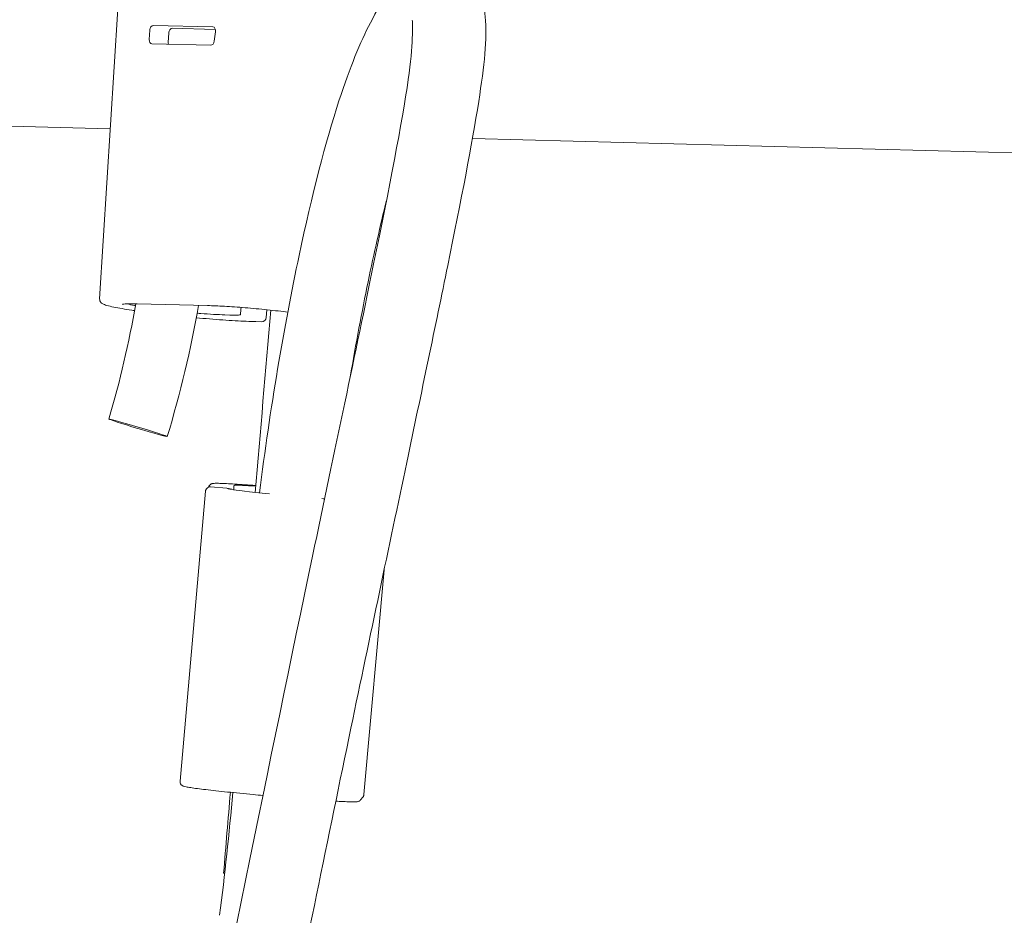
# Model space of a CAD drawing. Units: inches. Extents: x -5868 to -525, y -10413 to -7572.
# Drawn here: x -5700 to -5695, y -7833 to -7829 of the extents above; entities that cross this region are included whole.
import ezdxf

# ---------------------------------------------------------------- set-up
doc = ezdxf.new("R2010")
doc.units = ezdxf.units.IN
doc.header["$LTSCALE"] = 10
doc.header["$MEASUREMENT"] = 0
doc.layers.get('0').update_dxf_attribs({"lineweight": 9})
doc.layers.add('1', color=1, linetype='Continuous', lineweight=15)
doc.layers.add('6', color=6, linetype='Continuous', lineweight=13)

msp = doc.modelspace()

# ---------------------------------------------------------------- linework, layer by layer
at = {"color": 0, "linetype": 'Continuous', "lineweight": 0}
for p, q in [((-5699.1889, -7830.495), (-5699.1097, -7829.2223)), ((-5698.9711, -7829.357), (-5698.9685, -7829.3162)), ((-5698.9536, -7829.2956), (-5698.6917, -7829.3018)), ((-5698.8853, -7829.3286), (-5698.8878, -7829.3694)), ((-5698.6813, -7829.3125), (-5698.8704, -7829.308)), ((-5698.6808, -7829.323), (-5698.6861, -7829.3637)), ((-5698.7008, -7829.3822), (-5698.96, -7829.3761)), ((-5699.0248, -7830.5177), (-5698.7151, -7830.525)), ((-5698.4555, -7830.5433), (-5698.4576, -7830.5773)), ((-5698.5033, -7830.5955), (-5698.478, -7830.5961)), ((-5698.7063, -7831.3134), (-5698.7072, -7831.3144)), ((-5698.6306, -7831.3271), (-5698.7016, -7831.3208)), ((-5698.8361, -7832.613), (-5698.7242, -7831.3401)), ((-5698.7186, -7831.3276), (-5698.7194, -7831.3286)), ((-5698.029, -7832.6719), (-5697.9404, -7831.6854)), ((-5698.0441, -7832.6952), (-5698.0339, -7832.6834))]:
    msp.add_line(p, q, dxfattribs=at)
for centre, start, end in [((-5698.4776, -7830.5761), 268.6566, 356.439), ((-5698.7034, -7831.3407), 84.8926, 139.2714), ((-5698.692, -7831.3274), 139.2714, 165.1619), ((-5698.6323, -7831.347), 67.9345, 84.8926)]:
    msp.add_arc(centre, 0.02, start, end, dxfattribs=at)
for centre, major_axis, ratio, start_param, end_param in [((-5698.9555, -7829.3155), (0.0029, 0.0198), 0.643946, 0.080414, 1.703571), ((-5698.8723, -7829.3279), (0.0029, 0.0198), 0.643946, 0.080414, 1.703571), ((-5698.6936, -7829.3216), (0.0029, 0.0198), 0.643946, 4.740444, 6.3636), ((-5698.958, -7829.3562), (-0.0029, -0.0198), 0.643946, 4.845163, 6.3636), ((-5698.8748, -7829.3687), (-0.0029, -0.0198), 0.643946, 4.845163, 5.287876), ((-5698.6989, -7829.3623), (-0.0029, -0.0198), 0.643946, 0.080414, 1.598851), ((-5698.7917, -7830.5525), (0.8728, 11.0072), 0.020046, 4.712813, 4.715736), ((-5698.311, -7831.3404), (-0.2889, 0.0257), 0.026477, 5.444516, 6.083848), ((-5698.3241, -7831.3556), (-0.2889, 0.0257), 0.026477, 0.161361, 1.148673), ((-5698.3241, -7831.3556), (-0.2889, 0.0257), 0.026477, 1.965807, 2.010956)]:
    msp.add_ellipse(centre, major_axis=major_axis, ratio=ratio, start_param=start_param, end_param=end_param, dxfattribs=at)
for points, knots in [([(-5699.1889, -7830.495), (-5699.1891, -7830.4984), (-5699.1884, -7830.5017), (-5699.1862, -7830.5072), (-5699.1847, -7830.5093), (-5699.181, -7830.5135), (-5699.179, -7830.5149), (-5699.1707, -7830.5202), (-5699.1649, -7830.522), (-5699.1485, -7830.5267), (-5699.1383, -7830.5292), (-5699.1156, -7830.5339), (-5699.1037, -7830.5362), (-5699.0774, -7830.5407), (-5699.0632, -7830.5431), (-5699.0439, -7830.546), (-5699.0399, -7830.5466), (-5699.0358, -7830.5472)], [-0.8667927, -0.8667927, -0.8667927, -0.8667927, -0.8376985, -0.8376985, -0.8039155, -0.8039155, -0.7487031, -0.7487031, -0.5557197, -0.5557197, -0.3599646, -0.3599646, -0.192299, -0.192299, -0.0291537, -0.0291537, 0.0124158, 0.0124158, 0.0124158, 0.0124158]), ([(-5699.0248, -7830.5177), (-5699.0338, -7830.5175), (-5699.0421, -7830.5174), (-5699.0569, -7830.5174), (-5699.0635, -7830.5175), (-5699.0747, -7830.5179), (-5699.0793, -7830.5182), (-5699.0862, -7830.519), (-5699.0886, -7830.5195), (-5699.0889, -7830.5196), (-5699.0889, -7830.5196), (-5699.0889, -7830.5196)], [1.5707963, 1.5707963, 1.5707963, 1.5707963, 1.7078182, 1.7078182, 1.84484, 1.84484, 1.9818618, 1.9818618, 2.1188837, 2.1188837, 2.1253788, 2.1253788, 2.1253788, 2.1253788]), ([(-5699.032, -7830.5257), (-5699.0335, -7830.5254), (-5699.035, -7830.5251), (-5699.0489, -7830.5223), (-5699.0588, -7830.5199), (-5699.066, -7830.5176)], [0.09275461, 0.09275461, 0.09275461, 0.09275461, 0.09393962, 0.09393962, 0.10435007, 0.10435007, 0.10435007, 0.10435007]), ([(-5698.363, -7830.5536), (-5698.3766, -7830.5519), (-5698.3906, -7830.5503), (-5698.4365, -7830.5452), (-5698.4694, -7830.5418), (-5698.5345, -7830.5358), (-5698.5668, -7830.5332), (-5698.6272, -7830.5289), (-5698.6554, -7830.5272), (-5698.6928, -7830.5256), (-5698.7045, -7830.5252), (-5698.7151, -7830.525)], [6.592938, 6.592938, 6.592938, 6.592938, 6.736927, 6.736927, 7.055458, 7.055458, 7.374179, 7.374179, 7.692357, 7.692357, 7.853982, 7.853982, 7.853982, 7.853982]), ([(-5698.7645, -7830.5786), (-5698.7451, -7830.5804), (-5698.7257, -7830.5821), (-5698.6869, -7830.5853), (-5698.6674, -7830.5867), (-5698.6297, -7830.5894), (-5698.6115, -7830.5906), (-5698.5771, -7830.5926), (-5698.5609, -7830.5934), (-5698.5306, -7830.5947), (-5698.5164, -7830.5952), (-5698.5033, -7830.5955)], [0.7811676, 0.7811676, 0.7811676, 0.7811676, 0.9353371, 0.9353371, 1.0959913, 1.0959913, 1.2568693, 1.2568693, 1.4138328, 1.4138328, 1.5707963, 1.5707963, 1.5707963, 1.5707963]), ([(-5698.5706, -7830.5654), (-5698.5706, -7830.5654), (-5698.5706, -7830.5654), (-5698.5707, -7830.5654), (-5698.5707, -7830.5654), (-5698.5707, -7830.5654), (-5698.5707, -7830.5654), (-5698.5707, -7830.5655), (-5698.5708, -7830.5655), (-5698.571, -7830.5656), (-5698.5712, -7830.5657), (-5698.5728, -7830.566), (-5698.5756, -7830.5663), (-5698.5867, -7830.5668), (-5698.6065, -7830.567), (-5698.6709, -7830.5648), (-5698.7067, -7830.5627), (-5698.7497, -7830.5595), (-5698.7553, -7830.5591), (-5698.7609, -7830.5586)], [0, 0, 0, 0, 0.00007251, 0.00007251, 0.00016462, 0.00016462, 0.00033465, 0.00033465, 0.00077437, 0.00077437, 0.0023515, 0.0023515, 0.01095894, 0.01095894, 0.02753675, 0.02753675, 0.04410132, 0.04410132, 0.04657683, 0.04657683, 0.04657683, 0.04657683]), ([(-5698.5033, -7831.3146), (-5698.5202, -7831.3134), (-5698.5362, -7831.3122), (-5698.5671, -7831.3102), (-5698.5818, -7831.3092), (-5698.6088, -7831.3077), (-5698.6211, -7831.307), (-5698.6431, -7831.306), (-5698.6528, -7831.3056), (-5698.6694, -7831.3052), (-5698.6762, -7831.3051), (-5698.685, -7831.3054), (-5698.6878, -7831.3055), (-5698.692, -7831.306), (-5698.6934, -7831.3062), (-5698.6965, -7831.307), (-5698.6977, -7831.3074), (-5698.7001, -7831.3085), (-5698.7011, -7831.309), (-5698.7033, -7831.3105), (-5698.7048, -7831.3116), (-5698.7063, -7831.3134)], [0.553354, 0.553354, 0.553354, 0.553354, 0.708015, 0.708015, 0.868661, 0.868661, 1.02991, 1.02991, 1.192585, 1.192585, 1.360064, 1.360064, 1.46543, 1.46543, 1.518113, 1.518113, 1.544455, 1.544455, 1.556871, 1.556871, 1.570796, 1.570796, 1.570796, 1.570796]), ([(-5698.6001, -7831.3333), (-5698.6001, -7831.3333), (-5698.6001, -7831.3333), (-5698.6001, -7831.3324), (-5698.6001, -7831.3316), (-5698.6001, -7831.3296), (-5698.6001, -7831.3284), (-5698.6002, -7831.3252), (-5698.6004, -7831.3231), (-5698.6003, -7831.3173), (-5698.5995, -7831.3145), (-5698.5949, -7831.3137), (-5698.5944, -7831.3137), (-5698.594, -7831.3137)], [0.2977494, 0.2977494, 0.2977494, 0.2977494, 0.2980847, 0.2980847, 0.3056078, 0.3056078, 0.3207319, 0.3207319, 0.3564687, 0.3564687, 0.4344881, 0.4344881, 0.44234, 0.44234, 0.44234, 0.44234]), ([(-5698.7194, -7831.3286), (-5698.7198, -7831.3291), (-5698.7202, -7831.3296), (-5698.7211, -7831.3308), (-5698.7215, -7831.3315), (-5698.7223, -7831.3329), (-5698.7226, -7831.3337), (-5698.7233, -7831.3354), (-5698.7236, -7831.3363), (-5698.724, -7831.3382), (-5698.7242, -7831.3391), (-5698.7242, -7831.3401)], [-1.57079633, -1.57079633, -1.57079633, -1.57079633, -1.5669934, -1.5669934, -1.56319047, -1.56319047, -1.55938754, -1.55938754, -1.55558461, -1.55558461, -1.55178169, -1.55178169, -1.55178169, -1.55178169]), ([(-5698.6103, -7831.3313), (-5698.6123, -7831.3309), (-5698.6141, -7831.3306), (-5698.6174, -7831.3301), (-5698.6189, -7831.3298), (-5698.6214, -7831.3293), (-5698.6225, -7831.3291), (-5698.6241, -7831.3287), (-5698.6247, -7831.3285), (-5698.625, -7831.3285), (-5698.625, -7831.3284), (-5698.625, -7831.3284)], [4.3317407, 4.3317407, 4.3317407, 4.3317407, 4.3891412, 4.3891412, 4.4465417, 4.4465417, 4.5039422, 4.5039422, 4.5613426, 4.5613426, 4.5765975, 4.5765975, 4.5765975, 4.5765975]), ([(-5698.472, -7832.6754), (-5698.4866, -7832.6741), (-5698.501, -7832.6728), (-5698.5351, -7832.6696), (-5698.5546, -7832.6677), (-5698.5924, -7832.6639), (-5698.6108, -7832.6621), (-5698.6459, -7832.6584), (-5698.6627, -7832.6566), (-5698.6942, -7832.6531), (-5698.709, -7832.6514), (-5698.7361, -7832.6482), (-5698.7485, -7832.6467), (-5698.7706, -7832.6438), (-5698.7804, -7832.6424), (-5698.7971, -7832.6399), (-5698.804, -7832.6388), (-5698.8134, -7832.6369), (-5698.8164, -7832.6362), (-5698.8211, -7832.6347), (-5698.8226, -7832.6343), (-5698.8261, -7832.6324), (-5698.8272, -7832.6317), (-5698.83, -7832.6294), (-5698.8317, -7832.6279), (-5698.8345, -7832.6231), (-5698.8355, -7832.6207), (-5698.8362, -7832.6162), (-5698.8362, -7832.6146), (-5698.8361, -7832.613)], [0.06479, 0.06479, 0.06479, 0.06479, 0.180148, 0.180148, 0.340188, 0.340188, 0.500322, 0.500322, 0.660628, 0.660628, 0.821233, 0.821233, 0.982416, 0.982416, 1.144945, 1.144945, 1.311884, 1.311884, 1.431833, 1.431833, 1.491807, 1.491807, 1.513469, 1.513469, 1.533057, 1.533057, 1.545342, 1.545342, 1.551782, 1.551782, 1.551782, 1.551782]), ([(-5698.0441, -7832.6952), (-5698.0455, -7832.6968), (-5698.0467, -7832.6979), (-5698.0493, -7832.6997), (-5698.0505, -7832.7002), (-5698.0531, -7832.7014), (-5698.0542, -7832.7017), (-5698.058, -7832.7027), (-5698.0598, -7832.7029), (-5698.066, -7832.7034), (-5698.0708, -7832.7035), (-5698.0841, -7832.7034), (-5698.093, -7832.7032), (-5698.1133, -7832.7024), (-5698.1246, -7832.7019), (-5698.142, -7832.7009), (-5698.1471, -7832.7007), (-5698.1524, -7832.7004)], [-1.5707963, -1.5707963, -1.5707963, -1.5707963, -1.5584619, -1.5584619, -1.5424512, -1.5424512, -1.5157457, -1.5157457, -1.4405457, -1.4405457, -1.2844168, -1.2844168, -1.1074186, -1.1074186, -0.9432519, -0.9432519, -0.8796428, -0.8796428, -0.8796428, -0.8796428]), ([(-5698.029, -7832.6719), (-5698.0291, -7832.6729), (-5698.0293, -7832.6738), (-5698.0297, -7832.6757), (-5698.03, -7832.6766), (-5698.0306, -7832.6782), (-5698.031, -7832.679), (-5698.0318, -7832.6805), (-5698.0322, -7832.6811), (-5698.033, -7832.6823), (-5698.0334, -7832.6829), (-5698.0339, -7832.6834)], [1.55183433, 1.55183433, 1.55183433, 1.55183433, 1.55562673, 1.55562673, 1.55941913, 1.55941913, 1.56321153, 1.56321153, 1.56700393, 1.56700393, 1.57079633, 1.57079633, 1.57079633, 1.57079633])]:
    msp.add_open_spline(points, degree=3, knots=knots, dxfattribs=at)
msp.add_open_spline([(-5698.6093, -7831.3315), (-5698.6096, -7831.3314), (-5698.61, -7831.3313), (-5698.6103, -7831.3313)], degree=3, dxfattribs=at)
at = {"layer": '1', "color": 0, "linetype": 'Continuous', "lineweight": 0}
msp.add_ellipse((-5699.0203, -7831.0616), major_axis=(0.1284, -0.0385), ratio=0.022005, dxfattribs=at)
msp.add_ellipse((-5698.5185, -7833.0292), major_axis=(-0.1264, 0.0123), ratio=0.009008, start_param=6.007187, end_param=6.558897, dxfattribs=at)
for points, knots in [([(-5698.4871, -7831.3475), (-5698.4414, -7830.9761), (-5698.3791, -7830.6167), (-5698.2571, -7830.0383), (-5698.196, -7829.8025), (-5698.0907, -7829.4794), (-5698.0447, -7829.3681), (-5697.9457, -7829.179), (-5697.9025, -7829.111), (-5697.7842, -7829.0376), (-5697.7309, -7829.0167), (-5697.6403, -7829.0336), (-5697.6122, -7829.0461), (-5697.5561, -7829.0876), (-5697.5354, -7829.1193), (-5697.5055, -7829.1857), (-5697.4995, -7829.2206), (-5697.4873, -7829.354), (-5697.5005, -7829.4707), (-5697.5544, -7829.8164), (-5697.6026, -7830.0631), (-5697.7144, -7830.6113), (-5697.7761, -7830.9056), (-5697.9184, -7831.582), (-5698.0015, -7831.9736), (-5698.1851, -7832.8555), (-5698.2867, -7833.3586), (-5698.4987, -7834.3706), (-5698.6106, -7834.8801), (-5698.8878, -7836.0571), (-5699.0585, -7836.726), (-5699.5393, -7838.564), (-5699.8568, -7839.7334), (-5700.6707, -7842.7364), (-5701.1679, -7844.5717), (-5702.2263, -7848.5789), (-5702.7859, -7850.7518), (-5704.0486, -7855.6864), (-5704.7484, -7858.4493), (-5706.3175, -7864.6611), (-5707.1859, -7868.1125), (-5708.6758, -7874.0234), (-5709.2986, -7876.4926), (-5710.4557, -7881.0721), (-5710.9917, -7883.1915), (-5711.9246, -7886.8602), (-5712.3276, -7888.4319), (-5712.9302, -7890.8268), (-5713.1476, -7891.7056), (-5713.4663, -7893.0534), (-5713.5851, -7893.5715), (-5713.8013, -7894.5256), (-5713.9002, -7894.9673), (-5714.0779, -7895.7499), (-5714.1565, -7896.0919), (-5714.2559, -7896.5432), (-5714.2842, -7896.6827), (-5714.3145, -7896.8582), (-5714.3199, -7896.9076), (-5714.325, -7896.9843), (-5714.3229, -7896.9952), (-5714.3199, -7897.0235)], [4.669955, 4.669955, 4.669955, 4.669955, 7.549097, 7.549097, 10.022622, 10.022622, 12.066353, 12.066353, 14.598825, 14.598825, 15.69108, 15.69108, 16.188406, 16.188406, 16.934754, 16.934754, 17.944602, 17.944602, 20.63084, 20.63084, 23.797471, 23.797471, 26.68555, 26.68555, 30.12261, 30.12261, 34.151578, 34.151578, 38.093916, 38.093916, 43.287382, 43.287382, 52.386063, 52.386063, 66.644959, 66.644959, 83.471202, 83.471202, 104.857983, 104.857983, 131.577695, 131.577695, 150.8315, 150.8315, 167.46788, 167.46788, 180.095572, 180.095572, 187.741651, 187.741651, 193.0235, 193.0235, 198.213878, 198.213878, 203.385452, 203.385452, 207.550183, 207.550183, 211.477312, 211.477312, 216.702172, 216.702172, 216.702172, 216.702172]), ([(-5714.6381, -7897.0575), (-5714.6411, -7897.0297), (-5714.6454, -7896.9875), (-5714.6358, -7896.8207), (-5714.6076, -7896.6472), (-5714.4469, -7895.9264), (-5714.3745, -7895.6109), (-5714.2207, -7894.9334), (-5714.1407, -7894.5772), (-5713.9522, -7893.7425), (-5713.84, -7893.2502), (-5713.5924, -7892.1924), (-5713.4542, -7891.6185), (-5713.1668, -7890.4545), (-5713.0187, -7889.8657), (-5712.6873, -7888.5553), (-5712.5017, -7887.8271), (-5712.0835, -7886.1859), (-5711.8494, -7885.2668), (-5711.3267, -7883.2083), (-5711.0373, -7882.0654), (-5710.3487, -7879.3432), (-5709.9488, -7877.7599), (-5709.0371, -7874.1474), (-5708.5246, -7872.1147), (-5707.4723, -7867.9386), (-5706.9323, -7865.7941), (-5705.7792, -7861.2219), (-5705.1657, -7858.793), (-5703.7086, -7853.0568), (-5702.8651, -7849.7477), (-5701.2117, -7843.4815), (-5700.388, -7840.5253), (-5699.3471, -7836.5702), (-5699.0923, -7835.567), (-5698.6448, -7833.5454), (-5698.4431, -7832.5191), (-5698.1572, -7831.1626), (-5698.0638, -7830.7209), (-5697.9176, -7830.0081), (-5697.8619, -7829.7231), (-5697.8128, -7829.3846), (-5697.8148, -7829.2818), (-5697.8167, -7829.2731), (-5697.8168, -7829.2729), (-5697.8168, -7829.2729)], [0, 0, 0, 0, 5.001366, 5.001366, 13.963797, 13.963797, 18.626944, 18.626944, 22.876309, 22.876309, 28.001453, 28.001453, 33.253323, 33.253323, 38.248076, 38.248076, 44.202256, 44.202256, 51.540346, 51.540346, 60.549911, 60.549911, 72.944817, 72.944817, 88.770346, 88.770346, 105.389191, 105.389191, 124.192837, 124.192837, 149.802327, 149.802327, 172.797733, 172.797733, 180.560347, 180.560347, 188.536791, 188.536791, 192.654339, 192.654339, 196.293183, 196.293183, 199.103104, 199.103104, 199.212797, 199.212797, 199.212797, 199.212797]), ([(-5697.93, -7830.0645), (-5697.9572, -7830.1737), (-5697.9845, -7830.2939), (-5698.0378, -7830.5526), (-5698.0643, -7830.6927), (-5698.089, -7830.8381)], [207.642137, 207.642137, 207.642137, 207.642137, 208.810392, 208.810392, 210.021165, 210.021165, 210.021165, 210.021165])]:
    msp.add_open_spline(points, degree=3, knots=knots, dxfattribs=at)
for points in [[(-5699.1486, -7831.0231), (-5699.0989, -7830.8572), (-5699.0603, -7830.6882), (-5699.0306, -7830.5176)], [(-5698.7548, -7830.524), (-5698.7881, -7830.7183), (-5698.8353, -7830.911), (-5698.8919, -7831.1)], [(-5698.5059, -7831.3454), (-5698.4835, -7831.0786), (-5698.4607, -7830.8119), (-5698.4372, -7830.5452)], [(-5698.6622, -7833.2015), (-5698.6395, -7833.0225), (-5698.6204, -7832.8428), (-5698.604, -7832.6627)], [(-5698.6449, -7833.0169), (-5698.6349, -7832.8985), (-5698.625, -7832.78), (-5698.6151, -7832.6616)]]:
    msp.add_open_spline(points, degree=3, dxfattribs=at)
at = {"layer": '6', "color": 0, "lineweight": 0}
for p, q in [((-5699.1424, -7829.7492), (-5702.679, -7829.6556)), ((-5687.439, -7830.0588), (-5697.5524, -7829.7912))]:
    msp.add_line(p, q, dxfattribs=at)

doc.saveas('drawing.dxf')
